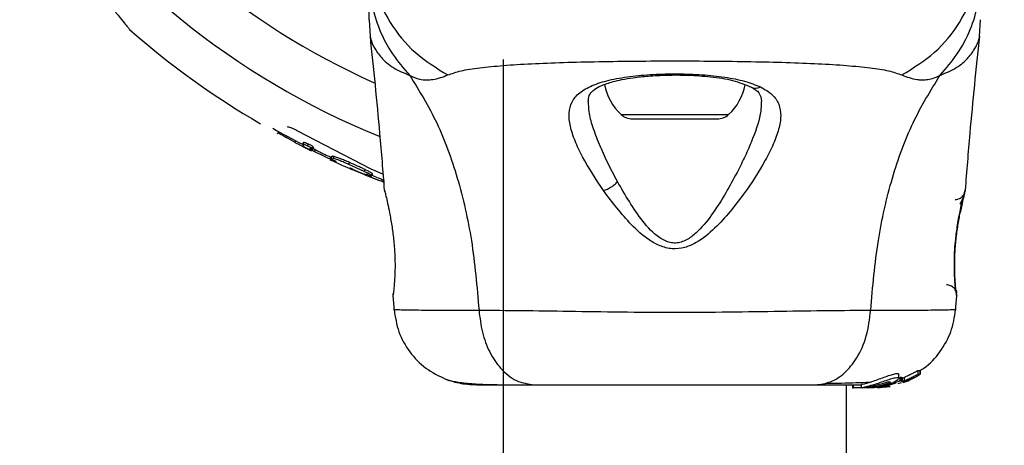
# Model space of a CAD drawing. Units: millimetres. Extents: x 1493 to 11616, y 1409 to 11810.
# Drawn here: x 4585 to 4682, y 6205 to 6247 of the extents above; entities that cross this region are included whole.
import ezdxf

# ---------------------------------------------------------------- set-up
doc = ezdxf.new("R2010")
doc.units = ezdxf.units.MM
doc.header["$LTSCALE"] = 200
doc.layers.add('OTWORY_MONTAŻOWE', color=1, linetype='Continuous')

msp = doc.modelspace()

# ---------------------------------------------------------------- linework, layer by layer
at = {"color": 7, "linetype": 'Continuous', "lineweight": 25}
for p, q in [((4619.746, 6247.036), (4619.839, 6245.38)), ((4679.654, 6245.38), (4679.746, 6247.036)), ((4632.896, 6243.135), (4632.896, 5587.515)), ((4645.591, 6237.294), (4653.901, 6237.294)), ((4610.85, 6236.063), (4610.723, 6235.789)), ((4610.85, 6236.063), (4610.723, 6235.789)), ((4611.341, 6235.629), (4611.169, 6235.719)), ((4611.341, 6235.629), (4611.169, 6235.719)), ((4612.487, 6234.968), (4611.627, 6235.469)), ((4612.487, 6234.968), (4611.627, 6235.469)), ((4619.941, 6232.375), (4612.68, 6236.133)), ((4619.941, 6232.375), (4612.68, 6236.133)), ((4613.317, 6234.973), (4613.194, 6234.71)), ((4613.317, 6234.973), (4613.194, 6234.71)), ((4613.238, 6234.794), (4613.322, 6234.976)), ((4613.291, 6234.635), (4613.306, 6234.726)), ((4613.291, 6234.635), (4613.306, 6234.726)), ((4613.322, 6234.976), (4613.319, 6234.972)), ((4613.322, 6234.976), (4613.319, 6234.972)), ((4613.633, 6234.426), (4614.031, 6234.222)), ((4613.633, 6234.426), (4614.031, 6234.222)), ((4613.688, 6234.643), (4613.773, 6234.825)), ((4614.134, 6234.307), (4614.251, 6234.557)), ((4614.134, 6234.307), (4614.251, 6234.557)), ((4614.183, 6234.335), (4614.267, 6234.517)), ((4614.201, 6234.254), (4614.306, 6234.481)), ((4614.201, 6234.254), (4614.306, 6234.481)), ((4613.925, 6234.378), (4613.887, 6234.296)), ((4613.925, 6234.378), (4613.887, 6234.296)), ((4614.085, 6234.335), (4614.179, 6234.305)), ((4614.39, 6234.093), (4614.474, 6234.275)), ((4614.39, 6234.093), (4616.206, 6233.209)), ((4614.39, 6234.093), (4616.206, 6233.209)), ((4616.061, 6233.621), (4615.977, 6233.439)), ((4615.996, 6233.446), (4616.081, 6233.628)), ((4616.224, 6233.409), (4615.996, 6233.446)), ((4616.224, 6233.409), (4615.996, 6233.446)), ((4616.081, 6233.628), (4616.076, 6233.615)), ((4616.081, 6233.628), (4616.076, 6233.615)), ((4616.224, 6233.409), (4616.309, 6233.591)), ((4617.751, 6232.833), (4617.836, 6233.015)), ((4619.268, 6232.138), (4617.751, 6232.833)), ((4619.268, 6232.138), (4617.751, 6232.833)), ((4617.968, 6232.405), (4619.288, 6231.837)), ((4617.968, 6232.405), (4619.288, 6231.837)), ((4619.268, 6232.138), (4619.353, 6232.321)), ((4619.457, 6231.72), (4619.502, 6231.815)), ((4619.457, 6231.72), (4619.502, 6231.815)), ((4621.104, 6231.872), (4619.941, 6232.375)), ((4621.104, 6231.872), (4619.941, 6232.375)), ((4619.948, 6231.623), (4620.08, 6231.906)), ((4619.948, 6231.623), (4620.08, 6231.906)), ((4619.973, 6231.755), (4620.058, 6231.937)), ((4620.979, 6231.17), (4621.064, 6231.352)), ((4621.145, 6231.109), (4621.23, 6231.291)), ((4621.29, 6230.17), (4621.259, 6230.298)), ((4678.233, 6230.298), (4678.216, 6230.229)), ((4622.083, 6219.926), (4622.2, 6218.506)), ((4677.292, 6218.506), (4677.409, 6219.931)), ((4677.335, 6220.486), (4677.356, 6220.304)), ((4677.398, 6220.108), (4677.397, 6220.125)), ((4671.72, 6211.841), (4671.72, 6212.214)), ((4673.213, 6211.882), (4673.741, 6212.191)), ((4673.622, 6212.59), (4673.828, 6212.615)), ((4673.622, 6212.222), (4673.622, 6212.59)), ((4673.828, 6212.251), (4673.622, 6212.222)), ((4673.828, 6212.615), (4673.828, 6212.613)), ((4673.828, 6212.615), (4673.828, 6212.251)), ((4673.829, 6212.25), (4673.829, 6212.614)), ((4668.02, 6211.213), (4668.02, 6210.905)), ((4670.33, 6211.041), (4671.473, 6211.383)), ((4671.659, 6211.315), (4671.968, 6211.426)), ((4671.826, 6211.914), (4671.826, 6211.57)), ((4671.895, 6211.783), (4672.236, 6211.921)), ((4671.937, 6211.952), (4672.047, 6211.916)), ((4671.937, 6211.607), (4671.937, 6211.952)), ((4672.047, 6211.576), (4671.937, 6211.607)), ((4672.236, 6211.584), (4672.038, 6211.51)), ((4672.047, 6211.916), (4672.047, 6211.914)), ((4672.047, 6211.916), (4672.047, 6211.576)), ((4672.047, 6211.576), (4672.047, 6211.574)), ((4672.048, 6211.574), (4672.048, 6211.914)), ((4672.12, 6211.455), (4672.447, 6211.563)), ((4672.159, 6211.412), (4672.64, 6211.59)), ((4672.236, 6211.921), (4672.236, 6211.584)), ((4672.445, 6211.561), (4672.459, 6211.554)), ((4672.478, 6211.554), (4672.478, 6211.622)), ((4672.753, 6211.64), (4672.987, 6211.789)), ((4672.925, 6211.802), (4673.102, 6211.826)), ((4672.987, 6211.789), (4672.982, 6211.792)), ((4666.596, 5600.235), (4666.596, 6211.194)), ((4667.173, 6211.194), (4667.173, 6210.894)), ((4667.173, 6210.894), (4667.261, 6210.894)), ((4667.261, 6210.894), (4667.261, 6211.194)), ((4668.534, 6210.894), (4667.261, 6210.894)), ((4668.718, 6210.911), (4668.534, 6210.894)), ((4668.784, 6210.894), (4668.534, 6210.894)), ((4669.039, 6211.041), (4668.607, 6211.041)), ((4668.784, 6210.894), (4670.33, 6211.041)), ((4669.291, 6210.894), (4668.943, 6210.894)), ((4669.94, 6211.041), (4669.568, 6211.041)), ((4669.643, 6210.912), (4670.637, 6211.041)), ((4670.09, 6211.041), (4669.659, 6211)), ((4670.09, 6211.041), (4670.33, 6211.041)), ((4670.308, 6210.955), (4670.768, 6211.024)), ((4670.814, 6211.041), (4670.462, 6210.981)), ((4670.768, 6211.024), (4670.859, 6211.041))]:
    msp.add_line(p, q, dxfattribs=at)
at = {"color": 8, "linetype": 'Continuous', "lineweight": 25}
for p, q in [((4644.475, 6237.727), (4655.017, 6237.727)), ((4611.169, 6235.719), (4611.232, 6235.855)), ((4611.341, 6235.629), (4611.403, 6235.762)), ((4611.627, 6235.469), (4611.692, 6235.607)), ((4612.487, 6234.968), (4612.569, 6235.146)), ((4622.091, 6219.929), (4622.096, 6220.125)), ((4677.392, 6219.998), (4677.401, 6219.929)), ((4672.64, 6211.691), (4672.64, 6211.59)), ((4672.753, 6211.739), (4672.753, 6211.64))]:
    msp.add_line(p, q, dxfattribs=at)
at = {"color": 7, "linetype": 'Continuous', "lineweight": 25, "flags": 128}
msp.add_lwpolyline([(4619.671, 6231.675), (4620.391, 6231.391), (4620.676, 6231.281)], dxfattribs=at)
at = {"color": 8, "linetype": 'Continuous', "lineweight": 25}
for radius, start, end in [(72.329, 180.79218, 245.92239), (76.969, 180.74894, 247.84456)]:
    msp.add_arc((4649.746, 6306.885), radius, start, end, dxfattribs=at)
at = {"color": 7, "linetype": 'Continuous', "lineweight": 25}
for centre, radius, start, end in [((4649.746, 6306.885), 81, 228.65601, 239.8804), ((4648.106, 6241.694), 5.377, 190.99294, 227.52898), ((4651.386, 6241.694), 5.377, 312.47102, 348.71828), ((4645.591, 6238.947), 1.653, 227.52898, 270), ((4653.901, 6238.947), 1.653, 270, 312.47102), ((4649.746, 6306.885), 80.8, 240.76765, 243.13813), ((4649.746, 6306.885), 81, 245.30524, 247.02548)]:
    msp.add_arc(centre, radius, start, end, dxfattribs=at)
at = {"color": 8, "linetype": 'Continuous', "lineweight": 25}
for points, knots in [([(4588.191, 6256.594), (4588.848, 6255.683), (4589.838, 6254.311), (4591.13, 6252.585), (4592.184, 6251.198), (4593.293, 6249.766), (4594.32, 6248.464), (4595.147, 6247.43), (4595.719, 6246.722), (4596.083, 6246.274), (4596.258, 6246.06), (4596.247, 6246.073), (4596.244, 6246.077)], [0, 0, 0, 0, 0.177132, 0.267114, 0.357622, 0.477036, 0.598686, 0.696161, 0.796087, 0.87574, 0.957535, 1, 1, 1, 1]), ([(4588.191, 6256.594), (4588.848, 6255.683), (4589.838, 6254.311), (4591.13, 6252.585), (4592.184, 6251.198), (4593.293, 6249.766), (4594.32, 6248.464), (4595.147, 6247.43), (4595.719, 6246.722), (4596.083, 6246.274), (4596.258, 6246.06), (4596.247, 6246.073), (4596.244, 6246.077)], [0, 0, 0, 0, 0.177132, 0.267114, 0.357622, 0.477036, 0.598686, 0.696161, 0.796087, 0.87574, 0.957535, 1, 1, 1, 1]), ([(4619.839, 6245.379), (4619.839, 6245.379), (4619.814, 6245.475), (4619.883, 6245.139), (4620.159, 6244.371), (4620.894, 6243.313), (4622.029, 6242.284), (4623.167, 6241.805), (4623.731, 6241.568)], [0, 0, 0, 0, 0.00079, 0.226984, 0.466463, 0.638931, 0.820982, 1, 1, 1, 1]), ([(4675.761, 6241.568), (4676.325, 6241.804), (4677.461, 6242.282), (4678.598, 6243.313), (4679.33, 6244.358), (4679.626, 6245.213), (4679.645, 6245.325), (4679.653, 6245.379)], [0, 0, 0, 0, 0.179139, 0.36122, 0.534148, 0.774181, 1, 1, 1, 1]), ([(4657.219, 6240.439), (4657.237, 6240.426), (4657.336, 6240.358), (4657.555, 6240.318), (4657.858, 6240.317), (4658.063, 6240.392), (4658.165, 6240.43)], [0, 0, 0, 0, 0.073041, 0.38197, 0.691127, 1, 1, 1, 1]), ([(4644.115, 6231.143), (4643.788, 6231.762), (4643.134, 6232.998), (4642.314, 6234.812), (4641.683, 6236.494), (4641.289, 6237.924), (4641.283, 6238.683), (4641.281, 6239.008)], [0, 0, 0, 0, 0.214237, 0.427853, 0.645971, 0.848337, 1, 1, 1, 1]), ([(4658.224, 6238.957), (4658.216, 6238.665), (4658.187, 6237.598), (4657.596, 6235.845), (4656.758, 6233.857), (4656.239, 6232.808), (4655.979, 6232.283)], [0, 0, 0, 0, 0.156136, 0.572155, 0.786278, 1, 1, 1, 1]), ([(4677.237, 6229.382), (4677.255, 6229.382), (4677.401, 6229.385), (4677.617, 6229.44), (4677.853, 6229.585), (4678.006, 6229.722), (4678.069, 6229.84), (4678.094, 6229.886)], [0, 0, 0, 0, 0.051785, 0.421778, 0.617969, 0.849996, 1, 1, 1, 1]), ([(4622.193, 6218.585), (4622.193, 6218.585), (4622.011, 6218.589), (4622.637, 6218.574), (4624.152, 6218.545), (4626.787, 6218.512), (4629.279, 6218.513), (4630.528, 6218.513)], [0, 0, 0, 0, 0.000083, 0.248336, 0.497983, 0.748271, 1, 1, 1, 1]), ([(4668.964, 6218.513), (4670.209, 6218.513), (4672.692, 6218.511), (4675.325, 6218.546), (4676.846, 6218.573), (4677.475, 6218.588), (4677.297, 6218.584), (4677.297, 6218.584)], [0, 0, 0, 0, 0.251103, 0.501212, 0.75058, 0.999873, 1, 1, 1, 1])]:
    msp.add_open_spline(points, degree=3, knots=knots, dxfattribs=at)
at = {"color": 7, "linetype": 'Continuous', "lineweight": 25}
for points, knots in [([(4619.746, 6247.036), (4619.746, 6247.036), (4619.746, 6246.95), (4619.746, 6247.246), (4619.746, 6247.968), (4619.746, 6249.233), (4619.746, 6250.317), (4619.746, 6250.852)], [0, 0, 0, 0, 0.000093, 0.252651, 0.505332, 0.756361, 1, 1, 1, 1]), ([(4619.757, 6250.719), (4619.818, 6250.015), (4619.954, 6248.425), (4620.706, 6246.033), (4621.943, 6243.624), (4623.135, 6242.253), (4623.731, 6241.568)], [0, 0, 0, 0, 0.2094416, 0.4729516, 0.7364748, 1, 1, 1, 1]), ([(4620.188, 6250.514), (4620.217, 6250.408), (4620.574, 6249.1), (4621.675, 6246.69), (4624.127, 6243.675), (4626.353, 6242.298), (4627.466, 6241.609)], [0, 0, 0, 0, 0.02838, 0.352236, 0.676143, 1, 1, 1, 1]), ([(4672.026, 6241.609), (4673.139, 6242.298), (4675.365, 6243.675), (4677.817, 6246.69), (4678.918, 6249.1), (4679.275, 6250.408), (4679.304, 6250.514)], [0, 0, 0, 0, 0.3238569, 0.6477642, 0.9716196, 1, 1, 1, 1]), ([(4675.761, 6241.568), (4676.357, 6242.253), (4677.549, 6243.624), (4678.786, 6246.033), (4679.538, 6248.425), (4679.675, 6250.015), (4679.735, 6250.719)], [0, 0, 0, 0, 0.2635252, 0.5270484, 0.7905584, 1, 1, 1, 1]), ([(4619.834, 6245.417), (4620.165, 6242.231), (4620.688, 6237.195), (4621.087, 6232.148), (4621.233, 6230.293)], [0, 0, 0, 0, 0.63255, 1, 1, 1, 1]), ([(4678.26, 6230.299), (4678.406, 6232.152), (4678.805, 6237.197), (4679.328, 6242.231), (4679.659, 6245.417)], [0, 0, 0, 0, 0.3671891, 1, 1, 1, 1]), ([(4627.466, 6241.609), (4627.873, 6241.752), (4628.716, 6242.049), (4630.562, 6242.325), (4632.868, 6242.552), (4635.632, 6242.72), (4638.79, 6242.844), (4642.258, 6242.929), (4645.946, 6242.978), (4649.745, 6242.995), (4653.546, 6242.978), (4657.234, 6242.929), (4660.703, 6242.844), (4663.861, 6242.72), (4666.624, 6242.552), (4668.931, 6242.325), (4670.776, 6242.049), (4671.62, 6241.752), (4672.026, 6241.609)], [0, 0, 0, 0, 0.055707, 0.115623, 0.177747, 0.241267, 0.305456, 0.370168, 0.435004, 0.49999, 0.564968, 0.629861, 0.694525, 0.758753, 0.822253, 0.884378, 0.944293, 1, 1, 1, 1]), ([(4623.731, 6241.568), (4624.052, 6241.427), (4624.629, 6241.175), (4625.369, 6241.112), (4626.339, 6241.176), (4626.99, 6241.426), (4627.466, 6241.609)], [0, 0, 0, 0, 0.224113, 0.402747, 0.562991, 1, 1, 1, 1]), ([(4623.731, 6241.568), (4624.66, 6240.057), (4626.537, 6237.005), (4628.531, 6231.453), (4629.95, 6225.246), (4630.331, 6220.813), (4630.528, 6218.513)], [0, 0, 0, 0, 0.235167, 0.474985, 0.727597, 1, 1, 1, 1]), ([(4642.758, 6230.254), (4642.015, 6231.381), (4640.899, 6233.073), (4639.917, 6235.156), (4639.431, 6236.602), (4639.301, 6237.89), (4639.583, 6238.989), (4640.332, 6239.9), (4641.577, 6240.604), (4643.25, 6241.127), (4645.297, 6241.484), (4647.593, 6241.684), (4650.017, 6241.74), (4652.425, 6241.654), (4654.673, 6241.416), (4656.665, 6241.036), (4657.666, 6240.631), (4658.165, 6240.43)], [0, 0, 0, 0, 0.120713, 0.181091, 0.241446, 0.302104, 0.363417, 0.425329, 0.48816, 0.551652, 0.615588, 0.679842, 0.744236, 0.808708, 0.872893, 0.936675, 1, 1, 1, 1]), ([(4641.248, 6238.965), (4641.266, 6239.182), (4641.298, 6239.562), (4641.529, 6239.906), (4641.876, 6240.213), (4642.525, 6240.587), (4643.481, 6240.918), (4644.578, 6241.173), (4645.724, 6241.364), (4647.202, 6241.523), (4649.021, 6241.616), (4651.12, 6241.609), (4653.357, 6241.451), (4655.568, 6241.108), (4656.659, 6240.659), (4657.226, 6240.425)], [0, 0, 0, 0, 0.090717, 0.158619, 0.205491, 0.271597, 0.351197, 0.396989, 0.452372, 0.518534, 0.59529, 0.682472, 0.779493, 0.88545, 1, 1, 1, 1]), ([(4668.964, 6218.513), (4669.162, 6220.813), (4669.542, 6225.246), (4670.961, 6231.453), (4672.955, 6237.005), (4674.832, 6240.057), (4675.761, 6241.568)], [0, 0, 0, 0, 0.272403, 0.525015, 0.764833, 1, 1, 1, 1]), ([(4672.026, 6241.609), (4672.502, 6241.425), (4673.107, 6241.19), (4673.957, 6241.122), (4674.458, 6241.141), (4675.055, 6241.24), (4675.51, 6241.451), (4675.761, 6241.568)], [0, 0, 0, 0, 0.436854, 0.55622, 0.683644, 0.825126, 1, 1, 1, 1]), ([(4658.165, 6240.43), (4658.571, 6240.192), (4659.378, 6239.721), (4660.006, 6238.768), (4660.202, 6237.623), (4659.98, 6236.3), (4659.44, 6234.832), (4658.375, 6232.72), (4656.932, 6230.445), (4655.185, 6228.184), (4653.688, 6226.523), (4652.189, 6225.275), (4650.723, 6224.614), (4649.473, 6224.47), (4648.275, 6224.803), (4646.888, 6225.574), (4644.91, 6227.385), (4643.614, 6229.112), (4642.758, 6230.254)], [0, 0, 0, 0, 0.063345, 0.125909, 0.187533, 0.248685, 0.309589, 0.370435, 0.49264, 0.554535, 0.617238, 0.680878, 0.713711, 0.747114, 0.780324, 0.8128, 0.876312, 1, 1, 1, 1]), ([(4657.226, 6240.425), (4657.525, 6240.252), (4658.12, 6239.907), (4658.205, 6239.314), (4658.247, 6239.019)], [0, 0, 0, 0, 0.50242, 1, 1, 1, 1]), ([(4612.68, 6236.133), (4612.633, 6236.16), (4612.537, 6236.215), (4612.388, 6236.292), (4612.24, 6236.361), (4612.054, 6236.437), (4611.848, 6236.504), (4611.764, 6236.503), (4611.723, 6236.503)], [0, 0, 0, 0, 0.125167, 0.250264, 0.37563, 0.500959, 0.750411, 1, 1, 1, 1]), ([(4612.68, 6236.133), (4612.633, 6236.16), (4612.537, 6236.215), (4612.388, 6236.292), (4612.24, 6236.361), (4612.054, 6236.437), (4611.848, 6236.504), (4611.764, 6236.503), (4611.723, 6236.503)], [0, 0, 0, 0, 0.125167, 0.250264, 0.37563, 0.500959, 0.750411, 1, 1, 1, 1]), ([(4611.169, 6235.719), (4611.138, 6235.735), (4611.078, 6235.768), (4610.987, 6235.818), (4610.908, 6235.864), (4610.845, 6235.902), (4610.806, 6235.929), (4610.79, 6235.941), (4610.795, 6235.941), (4610.795, 6235.941)], [0, 0, 0, 0, 0.162802, 0.325448, 0.488124, 0.650861, 0.813663, 0.976399, 1, 1, 1, 1]), ([(4611.169, 6235.719), (4611.138, 6235.735), (4611.078, 6235.768), (4610.987, 6235.818), (4610.908, 6235.864), (4610.845, 6235.902), (4610.806, 6235.929), (4610.79, 6235.941), (4610.795, 6235.941), (4610.795, 6235.941)], [0, 0, 0, 0, 0.162802, 0.325448, 0.488124, 0.650861, 0.813663, 0.976399, 1, 1, 1, 1]), ([(4611.341, 6235.629), (4611.369, 6235.614), (4611.426, 6235.584), (4611.511, 6235.537), (4611.585, 6235.495), (4611.613, 6235.477), (4611.627, 6235.469)], [0, 0, 0, 0, 0.2498079, 0.4999001, 0.7500077, 1, 1, 1, 1]), ([(4611.341, 6235.629), (4611.369, 6235.614), (4611.426, 6235.584), (4611.511, 6235.537), (4611.585, 6235.495), (4611.613, 6235.477), (4611.627, 6235.469)], [0, 0, 0, 0, 0.2498079, 0.4999001, 0.7500077, 1, 1, 1, 1]), ([(4613.911, 6234.243), (4613.78, 6234.308), (4613.517, 6234.438), (4613.125, 6234.636), (4612.764, 6234.821), (4612.579, 6234.919), (4612.487, 6234.968)], [0, 0, 0, 0, 0.250172, 0.499917, 0.749635, 1, 1, 1, 1]), ([(4613.911, 6234.243), (4613.78, 6234.308), (4613.517, 6234.438), (4613.125, 6234.636), (4612.764, 6234.821), (4612.579, 6234.919), (4612.487, 6234.968)], [0, 0, 0, 0, 0.250172, 0.499917, 0.749635, 1, 1, 1, 1]), ([(4613.238, 6234.794), (4613.234, 6234.79), (4613.226, 6234.782), (4613.279, 6234.745), (4613.306, 6234.726)], [0, 0, 0, 0, 0.4996, 1, 1, 1, 1]), ([(4613.238, 6234.794), (4613.234, 6234.79), (4613.226, 6234.782), (4613.279, 6234.745), (4613.306, 6234.726)], [0, 0, 0, 0, 0.4996, 1, 1, 1, 1]), ([(4613.688, 6234.643), (4613.631, 6234.667), (4613.517, 6234.714), (4613.384, 6234.762), (4613.283, 6234.792), (4613.253, 6234.794), (4613.238, 6234.794)], [0, 0, 0, 0, 0.249778, 0.49915, 0.749008, 1, 1, 1, 1]), ([(4613.688, 6234.643), (4613.631, 6234.667), (4613.517, 6234.714), (4613.384, 6234.762), (4613.283, 6234.792), (4613.253, 6234.794), (4613.238, 6234.794)], [0, 0, 0, 0, 0.249778, 0.49915, 0.749008, 1, 1, 1, 1]), ([(4613.291, 6234.635), (4613.295, 6234.629), (4613.303, 6234.616), (4613.374, 6234.57), (4613.481, 6234.508), (4613.582, 6234.454), (4613.633, 6234.426)], [0, 0, 0, 0, 0.249923, 0.499469, 0.749362, 1, 1, 1, 1]), ([(4613.291, 6234.635), (4613.295, 6234.629), (4613.303, 6234.616), (4613.374, 6234.57), (4613.481, 6234.508), (4613.582, 6234.454), (4613.633, 6234.426)], [0, 0, 0, 0, 0.249923, 0.499469, 0.749362, 1, 1, 1, 1]), ([(4613.773, 6234.825), (4613.714, 6234.849), (4613.571, 6234.909), (4613.399, 6234.969), (4613.348, 6234.974), (4613.322, 6234.976)], [0, 0, 0, 0, 0.258236, 0.635972, 1, 1, 1, 1]), ([(4613.773, 6234.825), (4613.714, 6234.849), (4613.571, 6234.909), (4613.399, 6234.969), (4613.348, 6234.974), (4613.322, 6234.976)], [0, 0, 0, 0, 0.258236, 0.635972, 1, 1, 1, 1]), ([(4614.156, 6234.372), (4614.161, 6234.373), (4614.172, 6234.375), (4614.153, 6234.394), (4614.111, 6234.425), (4614.045, 6234.465), (4613.962, 6234.511), (4613.869, 6234.559), (4613.774, 6234.605), (4613.717, 6234.63), (4613.688, 6234.643)], [0, 0, 0, 0, 0.1250696, 0.2500877, 0.3750634, 0.5000164, 0.6249729, 0.7499589, 0.8749932, 1, 1, 1, 1]), ([(4614.156, 6234.372), (4614.161, 6234.373), (4614.172, 6234.375), (4614.153, 6234.394), (4614.111, 6234.425), (4614.045, 6234.465), (4613.962, 6234.511), (4613.869, 6234.559), (4613.774, 6234.605), (4613.717, 6234.63), (4613.688, 6234.643)], [0, 0, 0, 0, 0.1250696, 0.2500877, 0.3750634, 0.5000164, 0.6249729, 0.7499589, 0.8749932, 1, 1, 1, 1]), ([(4614.247, 6234.559), (4614.248, 6234.559), (4614.255, 6234.562), (4614.228, 6234.585), (4614.169, 6234.624), (4614.081, 6234.675), (4613.977, 6234.73), (4613.868, 6234.783), (4613.804, 6234.811), (4613.773, 6234.825)], [0, 0, 0, 0, 0.056902, 0.215945, 0.375172, 0.534153, 0.692515, 0.850165, 1, 1, 1, 1]), ([(4614.247, 6234.559), (4614.248, 6234.559), (4614.255, 6234.562), (4614.228, 6234.585), (4614.169, 6234.624), (4614.081, 6234.675), (4613.977, 6234.73), (4613.868, 6234.783), (4613.804, 6234.811), (4613.773, 6234.825)], [0, 0, 0, 0, 0.056902, 0.215945, 0.375172, 0.534153, 0.692515, 0.850165, 1, 1, 1, 1]), ([(4614.263, 6234.388), (4614.307, 6234.364), (4614.37, 6234.329), (4614.45, 6234.287), (4614.474, 6234.275)], [0, 0, 0, 0, 0.699445, 1, 1, 1, 1]), ([(4614.263, 6234.388), (4614.307, 6234.364), (4614.37, 6234.329), (4614.45, 6234.287), (4614.474, 6234.275)], [0, 0, 0, 0, 0.699445, 1, 1, 1, 1]), ([(4614.302, 6234.483), (4614.304, 6234.484), (4614.308, 6234.488), (4614.283, 6234.505), (4614.267, 6234.517)], [0, 0, 0, 0, 0.353179, 1, 1, 1, 1]), ([(4614.302, 6234.483), (4614.304, 6234.484), (4614.308, 6234.488), (4614.283, 6234.505), (4614.267, 6234.517)], [0, 0, 0, 0, 0.353179, 1, 1, 1, 1]), ([(4614.07, 6234.166), (4613.992, 6234.204), (4613.829, 6234.283), (4613.996, 6234.202), (4614.082, 6234.16)], [0, 0, 0, 0, 0.481542, 1, 1, 1, 1]), ([(4614.085, 6234.335), (4614.039, 6234.352), (4613.949, 6234.384), (4613.933, 6234.379), (4613.924, 6234.377)], [0, 0, 0, 0, 0.5003, 1, 1, 1, 1]), ([(4614.085, 6234.335), (4614.039, 6234.352), (4613.949, 6234.384), (4613.933, 6234.379), (4613.924, 6234.377)], [0, 0, 0, 0, 0.5003, 1, 1, 1, 1]), ([(4613.924, 6234.377), (4613.93, 6234.368), (4613.94, 6234.35), (4614.038, 6234.285), (4614.187, 6234.2), (4614.322, 6234.129), (4614.39, 6234.093)], [0, 0, 0, 0, 0.249963, 0.499734, 0.749412, 1, 1, 1, 1]), ([(4613.924, 6234.377), (4613.93, 6234.368), (4613.94, 6234.35), (4614.038, 6234.285), (4614.187, 6234.2), (4614.322, 6234.129), (4614.39, 6234.093)], [0, 0, 0, 0, 0.249963, 0.499734, 0.749412, 1, 1, 1, 1]), ([(4614.156, 6234.372), (4614.149, 6234.371), (4614.137, 6234.368), (4614.167, 6234.346), (4614.183, 6234.335)], [0, 0, 0, 0, 0.499361, 1, 1, 1, 1]), ([(4614.156, 6234.372), (4614.149, 6234.371), (4614.137, 6234.368), (4614.167, 6234.346), (4614.183, 6234.335)], [0, 0, 0, 0, 0.499361, 1, 1, 1, 1]), ([(4614.179, 6234.305), (4614.191, 6234.301), (4614.215, 6234.295), (4614.225, 6234.298), (4614.217, 6234.31), (4614.194, 6234.327), (4614.183, 6234.335)], [0, 0, 0, 0, 0.250209, 0.500133, 0.749953, 1, 1, 1, 1]), ([(4614.179, 6234.305), (4614.191, 6234.301), (4614.215, 6234.295), (4614.225, 6234.298), (4614.217, 6234.31), (4614.194, 6234.327), (4614.183, 6234.335)], [0, 0, 0, 0, 0.250209, 0.500133, 0.749953, 1, 1, 1, 1]), ([(4614.474, 6234.275), (4614.619, 6234.201), (4614.908, 6234.053), (4615.419, 6233.8), (4615.797, 6233.624), (4616.015, 6233.521)], [0, 0, 0, 0, 0.2967493, 0.5935138, 1, 1, 1, 1]), ([(4614.474, 6234.275), (4614.619, 6234.201), (4614.908, 6234.053), (4615.419, 6233.8), (4615.797, 6233.624), (4616.015, 6233.521)], [0, 0, 0, 0, 0.2967493, 0.5935138, 1, 1, 1, 1]), ([(4615.984, 6233.436), (4615.981, 6233.434), (4615.969, 6233.429), (4616.017, 6233.39), (4616.122, 6233.322), (4616.241, 6233.258), (4616.301, 6233.227)], [0, 0, 0, 0, 0.1044581, 0.4028634, 0.7012508, 1, 1, 1, 1]), ([(4615.984, 6233.436), (4615.981, 6233.434), (4615.969, 6233.429), (4616.017, 6233.39), (4616.122, 6233.322), (4616.241, 6233.258), (4616.301, 6233.227)], [0, 0, 0, 0, 0.1044581, 0.4028634, 0.7012508, 1, 1, 1, 1]), ([(4616.309, 6233.591), (4616.284, 6233.597), (4616.233, 6233.609), (4616.149, 6233.624), (4616.108, 6233.626), (4616.081, 6233.628)], [0, 0, 0, 0, 0.251842, 0.503688, 1, 1, 1, 1]), ([(4616.309, 6233.591), (4616.284, 6233.597), (4616.233, 6233.609), (4616.149, 6233.624), (4616.108, 6233.626), (4616.081, 6233.628)], [0, 0, 0, 0, 0.251842, 0.503688, 1, 1, 1, 1]), ([(4617.836, 6233.015), (4617.668, 6233.088), (4617.333, 6233.234), (4616.859, 6233.417), (4616.509, 6233.538), (4616.366, 6233.576), (4616.309, 6233.591)], [0, 0, 0, 0, 0.272942, 0.545833, 0.819377, 1, 1, 1, 1]), ([(4617.836, 6233.015), (4617.668, 6233.088), (4617.333, 6233.234), (4616.859, 6233.417), (4616.509, 6233.538), (4616.366, 6233.576), (4616.309, 6233.591)], [0, 0, 0, 0, 0.272942, 0.545833, 0.819377, 1, 1, 1, 1]), ([(4616.206, 6233.209), (4616.23, 6233.199), (4616.277, 6233.177), (4616.345, 6233.148), (4616.404, 6233.123), (4616.429, 6233.114), (4616.442, 6233.109)], [0, 0, 0, 0, 0.24981, 0.49985, 0.74996, 1, 1, 1, 1]), ([(4616.206, 6233.209), (4616.23, 6233.199), (4616.277, 6233.177), (4616.345, 6233.148), (4616.404, 6233.123), (4616.429, 6233.114), (4616.442, 6233.109)], [0, 0, 0, 0, 0.24981, 0.49985, 0.74996, 1, 1, 1, 1]), ([(4617.751, 6232.833), (4617.598, 6232.899), (4617.291, 6233.033), (4616.853, 6233.205), (4616.472, 6233.341), (4616.307, 6233.386), (4616.224, 6233.409)], [0, 0, 0, 0, 0.249711, 0.499588, 0.74942, 1, 1, 1, 1]), ([(4617.751, 6232.833), (4617.598, 6232.899), (4617.291, 6233.033), (4616.853, 6233.205), (4616.472, 6233.341), (4616.307, 6233.386), (4616.224, 6233.409)], [0, 0, 0, 0, 0.249711, 0.499588, 0.74942, 1, 1, 1, 1]), ([(4616.442, 6233.109), (4616.472, 6233.1), (4616.532, 6233.081), (4616.527, 6233.097), (4616.455, 6233.145), (4616.352, 6233.199), (4616.301, 6233.227)], [0, 0, 0, 0, 0.24993, 0.499861, 0.749785, 1, 1, 1, 1]), ([(4616.442, 6233.109), (4616.472, 6233.1), (4616.532, 6233.081), (4616.527, 6233.097), (4616.455, 6233.145), (4616.352, 6233.199), (4616.301, 6233.227)], [0, 0, 0, 0, 0.24993, 0.499861, 0.749785, 1, 1, 1, 1]), ([(4619.353, 6232.321), (4619.233, 6232.377), (4618.992, 6232.49), (4618.491, 6232.721), (4618.096, 6232.898), (4617.836, 6233.015)], [0, 0, 0, 0, 0.253715, 0.507451, 1, 1, 1, 1]), ([(4619.353, 6232.321), (4619.233, 6232.377), (4618.992, 6232.49), (4618.491, 6232.721), (4618.096, 6232.898), (4617.836, 6233.015)], [0, 0, 0, 0, 0.253715, 0.507451, 1, 1, 1, 1]), ([(4618.191, 6232.328), (4618.161, 6232.34), (4618.103, 6232.366), (4618.011, 6232.404), (4617.931, 6232.436), (4617.874, 6232.458), (4617.847, 6232.465), (4617.855, 6232.458), (4617.896, 6232.438), (4617.944, 6232.416), (4617.968, 6232.405)], [0, 0, 0, 0, 0.125231, 0.250185, 0.375116, 0.500041, 0.624974, 0.74993, 0.874929, 1, 1, 1, 1]), ([(4618.191, 6232.328), (4618.161, 6232.34), (4618.103, 6232.366), (4618.011, 6232.404), (4617.931, 6232.436), (4617.874, 6232.458), (4617.847, 6232.465), (4617.855, 6232.458), (4617.896, 6232.438), (4617.944, 6232.416), (4617.968, 6232.405)], [0, 0, 0, 0, 0.125231, 0.250185, 0.375116, 0.500041, 0.624974, 0.74993, 0.874929, 1, 1, 1, 1]), ([(4618.191, 6232.328), (4618.288, 6232.285), (4618.481, 6232.2), (4618.688, 6232.114), (4618.791, 6232.071)], [0, 0, 0, 0, 0.5015521, 1, 1, 1, 1]), ([(4618.191, 6232.328), (4618.288, 6232.285), (4618.481, 6232.2), (4618.688, 6232.114), (4618.791, 6232.071)], [0, 0, 0, 0, 0.5015521, 1, 1, 1, 1]), ([(4618.791, 6232.071), (4618.846, 6232.049), (4618.957, 6232.003), (4619.114, 6231.941), (4619.254, 6231.888), (4619.369, 6231.848), (4619.452, 6231.821), (4619.498, 6231.811), (4619.509, 6231.816), (4619.483, 6231.834), (4619.47, 6231.842)], [0, 0, 0, 0, 0.1250018, 0.2499543, 0.3750158, 0.4998486, 0.6247186, 0.749805, 0.8746843, 1, 1, 1, 1]), ([(4618.791, 6232.071), (4618.846, 6232.049), (4618.957, 6232.003), (4619.114, 6231.941), (4619.254, 6231.888), (4619.369, 6231.848), (4619.452, 6231.821), (4619.498, 6231.811), (4619.509, 6231.816), (4619.483, 6231.834), (4619.47, 6231.842)], [0, 0, 0, 0, 0.1250018, 0.2499543, 0.3750158, 0.4998486, 0.6247186, 0.749805, 0.8746843, 1, 1, 1, 1]), ([(4619.973, 6231.755), (4619.945, 6231.776), (4619.889, 6231.817), (4619.73, 6231.908), (4619.526, 6232.015), (4619.354, 6232.097), (4619.268, 6232.138)], [0, 0, 0, 0, 0.249762, 0.499111, 0.749121, 1, 1, 1, 1]), ([(4619.973, 6231.755), (4619.945, 6231.776), (4619.889, 6231.817), (4619.73, 6231.908), (4619.526, 6232.015), (4619.354, 6232.097), (4619.268, 6232.138)], [0, 0, 0, 0, 0.249762, 0.499111, 0.749121, 1, 1, 1, 1]), ([(4619.288, 6231.837), (4619.561, 6231.725), (4620.109, 6231.502), (4620.689, 6231.281), (4620.979, 6231.17)], [0, 0, 0, 0, 0.499977, 1, 1, 1, 1]), ([(4619.288, 6231.837), (4619.561, 6231.725), (4620.109, 6231.502), (4620.689, 6231.281), (4620.979, 6231.17)], [0, 0, 0, 0, 0.499977, 1, 1, 1, 1]), ([(4620.058, 6231.937), (4620.029, 6231.959), (4619.954, 6232.013), (4619.717, 6232.145), (4619.467, 6232.265), (4619.353, 6232.321)], [0, 0, 0, 0, 0.257934, 0.660716, 1, 1, 1, 1]), ([(4620.058, 6231.937), (4620.029, 6231.959), (4619.954, 6232.013), (4619.717, 6232.145), (4619.467, 6232.265), (4619.353, 6232.321)], [0, 0, 0, 0, 0.257934, 0.660716, 1, 1, 1, 1]), ([(4619.622, 6231.814), (4619.589, 6231.825), (4619.522, 6231.847), (4619.464, 6231.862), (4619.44, 6231.862), (4619.46, 6231.849), (4619.47, 6231.842)], [0, 0, 0, 0, 0.249855, 0.499639, 0.749357, 1, 1, 1, 1]), ([(4619.622, 6231.814), (4619.589, 6231.825), (4619.522, 6231.847), (4619.464, 6231.862), (4619.44, 6231.862), (4619.46, 6231.849), (4619.47, 6231.842)], [0, 0, 0, 0, 0.249855, 0.499639, 0.749357, 1, 1, 1, 1]), ([(4619.622, 6231.814), (4619.689, 6231.791), (4619.823, 6231.747), (4619.948, 6231.717), (4620.01, 6231.716), (4619.985, 6231.742), (4619.973, 6231.755)], [0, 0, 0, 0, 0.249918, 0.499684, 0.749355, 1, 1, 1, 1]), ([(4619.622, 6231.814), (4619.689, 6231.791), (4619.823, 6231.747), (4619.948, 6231.717), (4620.01, 6231.716), (4619.985, 6231.742), (4619.973, 6231.755)], [0, 0, 0, 0, 0.249918, 0.499684, 0.749355, 1, 1, 1, 1]), ([(4620.012, 6231.761), (4620.215, 6231.68), (4620.567, 6231.539), (4620.916, 6231.408), (4621.064, 6231.352)], [0, 0, 0, 0, 0.577275, 1, 1, 1, 1]), ([(4620.012, 6231.761), (4620.215, 6231.68), (4620.567, 6231.539), (4620.916, 6231.408), (4621.064, 6231.352)], [0, 0, 0, 0, 0.577275, 1, 1, 1, 1]), ([(4620.067, 6231.912), (4620.073, 6231.914), (4620.083, 6231.916), (4620.066, 6231.93), (4620.058, 6231.937)], [0, 0, 0, 0, 0.512847, 1, 1, 1, 1]), ([(4620.067, 6231.912), (4620.073, 6231.914), (4620.083, 6231.916), (4620.066, 6231.93), (4620.058, 6231.937)], [0, 0, 0, 0, 0.512847, 1, 1, 1, 1]), ([(4655.979, 6232.283), (4655.267, 6230.959), (4654.204, 6228.981), (4652.547, 6226.77), (4651.419, 6225.705), (4650.572, 6225.223), (4649.828, 6225.09), (4649.076, 6225.162), (4647.853, 6225.791), (4646.008, 6227.864), (4644.877, 6229.824), (4644.115, 6231.143)], [0, 0, 0, 0, 0.256109, 0.382686, 0.444347, 0.503926, 0.533513, 0.561905, 0.621201, 0.745208, 1, 1, 1, 1]), ([(4620.979, 6231.17), (4621.011, 6231.158), (4621.074, 6231.135), (4621.121, 6231.117), (4621.145, 6231.109)], [0, 0, 0, 0, 0.500665, 1, 1, 1, 1]), ([(4620.979, 6231.17), (4621.011, 6231.158), (4621.074, 6231.135), (4621.121, 6231.117), (4621.145, 6231.109)], [0, 0, 0, 0, 0.500665, 1, 1, 1, 1]), ([(4621.064, 6231.352), (4621.08, 6231.346), (4621.11, 6231.335), (4621.137, 6231.325), (4621.149, 6231.32)], [0, 0, 0, 0, 0.5508, 1, 1, 1, 1]), ([(4621.064, 6231.352), (4621.08, 6231.346), (4621.11, 6231.335), (4621.137, 6231.325), (4621.149, 6231.32)], [0, 0, 0, 0, 0.5508, 1, 1, 1, 1]), ([(4642.758, 6230.254), (4642.881, 6230.299), (4643.126, 6230.391), (4643.501, 6230.608), (4643.848, 6230.864), (4644.026, 6231.05), (4644.115, 6231.143)], [0, 0, 0, 0, 0.2500038, 0.499983, 0.7500098, 1, 1, 1, 1]), ([(4621.259, 6230.298), (4621.266, 6230.269), (4621.281, 6230.21), (4621.392, 6229.751), (4621.552, 6229.053), (4621.682, 6228.412), (4621.748, 6228.092)], [0, 0, 0, 0, 0.2514, 0.502308, 0.751671, 1, 1, 1, 1]), ([(4677.742, 6228.936), (4677.858, 6229.161), (4678.098, 6229.625), (4678.171, 6230.002), (4678.209, 6230.196)], [0, 0, 0, 0, 0.4851943, 1, 1, 1, 1]), ([(4678.197, 6230.149), (4678.196, 6230.149), (4678.184, 6230.099), (4678.096, 6229.732), (4677.942, 6229.058), (4677.81, 6228.414), (4677.745, 6228.092)], [0, 0, 0, 0, 0.003287, 0.337354, 0.669366, 1, 1, 1, 1]), ([(4677.746, 6228.092), (4677.811, 6228.413), (4677.942, 6229.057), (4678.103, 6229.749), (4678.212, 6230.211), (4678.226, 6230.269), (4678.233, 6230.298)], [0, 0, 0, 0, 0.248621, 0.498807, 0.749307, 1, 1, 1, 1]), ([(4677.314, 6220.427), (4677.311, 6220.446), (4677.306, 6220.482), (4677.258, 6220.914), (4677.19, 6221.781), (4677.158, 6223.001), (4677.188, 6224.162), (4677.283, 6225.384), (4677.467, 6226.826), (4677.694, 6228.075), (4677.883, 6228.981), (4677.956, 6229.305), (4677.993, 6229.474)], [0, 0, 0, 0, 0.081366, 0.163109, 0.302855, 0.414072, 0.497875, 0.581715, 0.692622, 0.831409, 0.912178, 1, 1, 1, 1]), ([(4621.748, 6228.092), (4621.823, 6227.689), (4621.973, 6226.886), (4622.162, 6225.478), (4622.275, 6224.05), (4622.301, 6222.696), (4622.255, 6221.521), (4622.179, 6220.637), (4622.117, 6220.122), (4622.108, 6220.054), (4622.105, 6220.033)], [0, 0, 0, 0, 0.133796, 0.266552, 0.399022, 0.531507, 0.665149, 0.800604, 0.937256, 1, 1, 1, 1]), ([(4677.402, 6219.929), (4677.396, 6219.966), (4677.384, 6220.039), (4677.314, 6220.626), (4677.241, 6221.534), (4677.195, 6222.7), (4677.215, 6224.051), (4677.333, 6225.479), (4677.521, 6226.885), (4677.671, 6227.689), (4677.746, 6228.092)], [0, 0, 0, 0, 0.1279549, 0.2552466, 0.3810488, 0.505466, 0.6285506, 0.7518105, 0.8756227, 1, 1, 1, 1]), ([(4677.402, 6219.929), (4677.403, 6219.998), (4677.405, 6220.135), (4677.354, 6220.337), (4677.268, 6220.524), (4677.143, 6220.69), (4676.988, 6220.827), (4676.808, 6220.928), (4676.611, 6220.993), (4676.473, 6221.002), (4676.405, 6221.006)], [0, 0, 0, 0, 0.1249785, 0.2500114, 0.3749926, 0.4999253, 0.6250018, 0.7500403, 0.8750144, 1, 1, 1, 1]), ([(4622.094, 6220.108), (4622.094, 6220.107), (4622.094, 6220.099), (4622.098, 6220.119), (4622.101, 6220.137)], [0, 0, 0, 0, 0.107576, 1, 1, 1, 1]), ([(4677.31, 6220.458), (4677.318, 6220.444), (4677.365, 6220.361), (4677.376, 6220.286), (4677.385, 6220.224)], [0, 0, 0, 0, 0.1662525, 1, 1, 1, 1]), ([(4622.193, 6218.585), (4622.311, 6217.844), (4622.546, 6216.362), (4623.664, 6214.384), (4625.226, 6212.733), (4626.576, 6212.078), (4627.251, 6211.75)], [0, 0, 0, 0, 0.249942, 0.499965, 0.750054, 1, 1, 1, 1]), ([(4630.528, 6218.513), (4631.879, 6218.511), (4634.577, 6218.506), (4639.324, 6218.426), (4644.41, 6218.344), (4649.737, 6218.308), (4655.063, 6218.343), (4660.152, 6218.426), (4664.907, 6218.506), (4667.611, 6218.511), (4668.964, 6218.513)], [0, 0, 0, 0, 0.124446, 0.248457, 0.373453, 0.499821, 0.626066, 0.750997, 0.875313, 1, 1, 1, 1]), ([(4630.528, 6218.513), (4630.611, 6217.782), (4630.778, 6216.319), (4631.534, 6214.356), (4632.658, 6212.675), (4634.172, 6211.449), (4635.356, 6211.279), (4635.948, 6211.194)], [0, 0, 0, 0, 0.186726, 0.373509, 0.560342, 0.780154, 1, 1, 1, 1]), ([(4663.545, 6211.194), (4664.047, 6211.255), (4665.052, 6211.378), (4666.447, 6212.313), (4667.68, 6213.82), (4668.644, 6215.931), (4668.858, 6217.653), (4668.964, 6218.513)], [0, 0, 0, 0, 0.186759, 0.373537, 0.560286, 0.780202, 1, 1, 1, 1]), ([(4673.729, 6212.587), (4673.884, 6212.669), (4674.698, 6213.102), (4675.812, 6214.405), (4676.948, 6216.357), (4677.181, 6217.842), (4677.297, 6218.584)], [0, 0, 0, 0, 0.072595, 0.381813, 0.690956, 1, 1, 1, 1]), ([(4668.047, 6211.213), (4668.043, 6211.216), (4668.03, 6211.224), (4668.25, 6211.272), (4668.658, 6211.383), (4669.202, 6211.554), (4669.813, 6211.77), (4670.44, 6212), (4671.009, 6212.197), (4671.434, 6212.305), (4671.683, 6212.311), (4671.703, 6212.245), (4671.712, 6212.214)], [0, 0, 0, 0, 0.058789, 0.169058, 0.27728, 0.382957, 0.48942, 0.599347, 0.710611, 0.816625, 0.914505, 1, 1, 1, 1]), ([(4672.236, 6211.921), (4672.392, 6211.994), (4672.703, 6212.14), (4673.129, 6212.361), (4673.45, 6212.528), (4673.589, 6212.588), (4673.616, 6212.589), (4673.622, 6212.59)], [0, 0, 0, 0, 0.246109, 0.492238, 0.733778, 0.944472, 1, 1, 1, 1]), ([(4672.236, 6211.584), (4672.39, 6211.653), (4672.699, 6211.791), (4673.122, 6211.999), (4673.443, 6212.158), (4673.587, 6212.219), (4673.615, 6212.221), (4673.622, 6212.222)], [0, 0, 0, 0, 0.243181, 0.486372, 0.725711, 0.937669, 1, 1, 1, 1]), ([(4673.828, 6212.251), (4673.829, 6212.251), (4673.829, 6212.25), (4673.82, 6212.243), (4673.803, 6212.231), (4673.778, 6212.214), (4673.756, 6212.2), (4673.743, 6212.192), (4673.741, 6212.191)], [0, 0, 0, 0, 0.17159, 0.342859, 0.522369, 0.727942, 0.966288, 1, 1, 1, 1]), ([(4627.237, 6211.755), (4627.724, 6211.593), (4628.678, 6211.275), (4629.933, 6211.221), (4630.546, 6211.194)], [0, 0, 0, 0, 0.5112387, 1, 1, 1, 1]), ([(4627.265, 6211.744), (4627.544, 6211.661), (4628.094, 6211.496), (4629.534, 6211.327), (4631.122, 6211.223), (4632.383, 6211.209), (4632.896, 6211.204)], [0, 0, 0, 0, 0.28225, 0.555737, 0.818942, 1, 1, 1, 1]), ([(4664.548, 6211.334), (4665.6, 6211.358), (4667.262, 6211.396), (4668.409, 6211.446), (4668.83, 6211.464)], [0, 0, 0, 0, 0.633117, 1, 1, 1, 1]), ([(4668.607, 6211.041), (4668.773, 6211.085), (4669.103, 6211.174), (4669.719, 6211.371), (4670.344, 6211.584), (4670.924, 6211.779), (4671.379, 6211.902), (4671.656, 6211.925), (4671.749, 6211.855), (4671.661, 6211.709), (4671.378, 6211.507), (4670.899, 6211.287), (4670.377, 6211.128), (4670.044, 6211.062), (4669.94, 6211.041)], [0, 0, 0, 0, 0.086233, 0.172447, 0.259808, 0.348885, 0.435616, 0.516862, 0.595546, 0.677814, 0.767625, 0.863283, 0.957376, 1, 1, 1, 1]), ([(4669.039, 6211.041), (4669.099, 6211.057), (4669.22, 6211.09), (4669.456, 6211.153), (4669.708, 6211.223), (4669.969, 6211.296), (4670.224, 6211.368), (4670.461, 6211.432), (4670.665, 6211.479), (4670.815, 6211.501), (4670.884, 6211.488), (4670.855, 6211.441), (4670.74, 6211.371), (4670.562, 6211.293), (4670.34, 6211.216), (4670.09, 6211.145), (4669.826, 6211.086), (4669.654, 6211.056), (4669.568, 6211.041)], [0, 0, 0, 0, 0.062543, 0.125171, 0.186905, 0.250427, 0.314015, 0.375756, 0.438434, 0.50057, 0.562617, 0.624964, 0.686997, 0.749585, 0.811766, 0.874774, 0.93795, 1, 1, 1, 1]), ([(4671.826, 6211.57), (4671.545, 6211.459), (4670.981, 6211.236), (4670.388, 6211.106), (4670.09, 6211.041)], [0, 0, 0, 0, 0.497148, 1, 1, 1, 1]), ([(4671.826, 6211.914), (4671.838, 6211.919), (4671.862, 6211.93), (4671.896, 6211.943), (4671.921, 6211.951), (4671.933, 6211.953), (4671.936, 6211.953), (4671.937, 6211.952)], [0, 0, 0, 0, 0.243292, 0.487115, 0.715265, 0.921392, 1, 1, 1, 1]), ([(4671.826, 6211.57), (4671.838, 6211.575), (4671.862, 6211.585), (4671.895, 6211.597), (4671.921, 6211.605), (4671.933, 6211.608), (4671.936, 6211.607), (4671.937, 6211.607)], [0, 0, 0, 0, 0.240862, 0.482183, 0.709917, 0.917842, 1, 1, 1, 1]), ([(4672.047, 6211.572), (4672.044, 6211.57), (4672.038, 6211.566), (4672.018, 6211.555), (4671.991, 6211.543), (4671.97, 6211.534), (4671.96, 6211.529)], [0, 0, 0, 0, 0.237177, 0.484231, 0.750802, 1, 1, 1, 1]), ([(4672.285, 6211.54), (4672.356, 6211.57), (4672.498, 6211.63), (4672.693, 6211.714), (4672.841, 6211.776), (4672.908, 6211.8), (4672.922, 6211.802), (4672.925, 6211.802)], [0, 0, 0, 0, 0.241877, 0.48396, 0.717954, 0.930086, 1, 1, 1, 1]), ([(4672.335, 6211.519), (4672.348, 6211.524), (4672.372, 6211.534), (4672.405, 6211.547), (4672.431, 6211.556), (4672.442, 6211.56), (4672.445, 6211.561), (4672.445, 6211.561)], [0, 0, 0, 0, 0.250233, 0.500762, 0.741542, 0.963451, 1, 1, 1, 1]), ([(4672.64, 6211.59), (4672.652, 6211.595), (4672.676, 6211.606), (4672.711, 6211.621), (4672.737, 6211.633), (4672.75, 6211.639), (4672.752, 6211.64), (4672.753, 6211.64)], [0, 0, 0, 0, 0.237502, 0.475171, 0.706048, 0.918379, 1, 1, 1, 1]), ([(4673.213, 6211.882), (4673.201, 6211.875), (4673.175, 6211.862), (4673.141, 6211.844), (4673.115, 6211.832), (4673.104, 6211.827), (4673.102, 6211.826), (4673.102, 6211.826)], [0, 0, 0, 0, 0.253066, 0.506649, 0.743059, 0.950847, 1, 1, 1, 1]), ([(4630.546, 6211.194), (4630.869, 6211.194), (4631.515, 6211.194), (4633.364, 6211.194), (4635.086, 6211.194), (4635.948, 6211.194)], [0, 0, 0, 0, 0.333512, 0.666508, 1, 1, 1, 1]), ([(4635.948, 6211.194), (4636.923, 6211.194), (4638.872, 6211.194), (4642.29, 6211.194), (4645.938, 6211.194), (4649.739, 6211.194), (4653.541, 6211.194), (4657.191, 6211.194), (4660.613, 6211.194), (4662.567, 6211.194), (4663.545, 6211.194)], [0, 0, 0, 0, 0.124908, 0.249844, 0.374593, 0.499792, 0.624956, 0.749662, 0.874775, 1, 1, 1, 1]), ([(4663.545, 6211.194), (4664.641, 6211.194), (4666.568, 6211.194), (4667.583, 6211.194), (4668.02, 6211.194)], [0, 0, 0, 0, 0.569198, 1, 1, 1, 1]), ([(4668.026, 6210.905), (4668.024, 6210.905), (4667.988, 6210.907), (4668.125, 6210.928), (4668.365, 6210.98), (4668.562, 6211.03), (4668.607, 6211.041)], [0, 0, 0, 0, 0.025458, 0.450632, 0.874358, 1, 1, 1, 1]), ([(4669.94, 6211.041), (4669.743, 6211.009), (4669.348, 6210.946), (4668.804, 6210.911), (4668.356, 6210.898), (4668.195, 6210.898), (4668.113, 6210.898)], [0, 0, 0, 0, 0.246358, 0.49267, 0.741252, 1, 1, 1, 1]), ([(4669.039, 6211.041), (4668.999, 6211.03), (4668.921, 6211.008), (4668.867, 6210.987), (4668.869, 6210.976), (4668.931, 6210.973), (4669.042, 6210.978), (4669.241, 6210.994), (4669.438, 6211.022), (4669.568, 6211.041)], [0, 0, 0, 0, 0.1269351, 0.2500458, 0.3756387, 0.5008556, 0.6235524, 0.7505173, 1, 1, 1, 1]), ([(4670.462, 6210.981), (4670.38, 6210.97), (4670.217, 6210.947), (4670.016, 6210.928), (4669.928, 6210.922), (4669.898, 6210.92)], [0, 0, 0, 0, 0.400495, 0.801119, 1, 1, 1, 1])]:
    msp.add_open_spline(points, degree=3, knots=knots, dxfattribs=at)
at = {"layer": 'OTWORY_MONTAŻOWE'}
msp.add_circle((4649.746, 6306.885), 250, dxfattribs=at)

doc.saveas('drawing.dxf')
